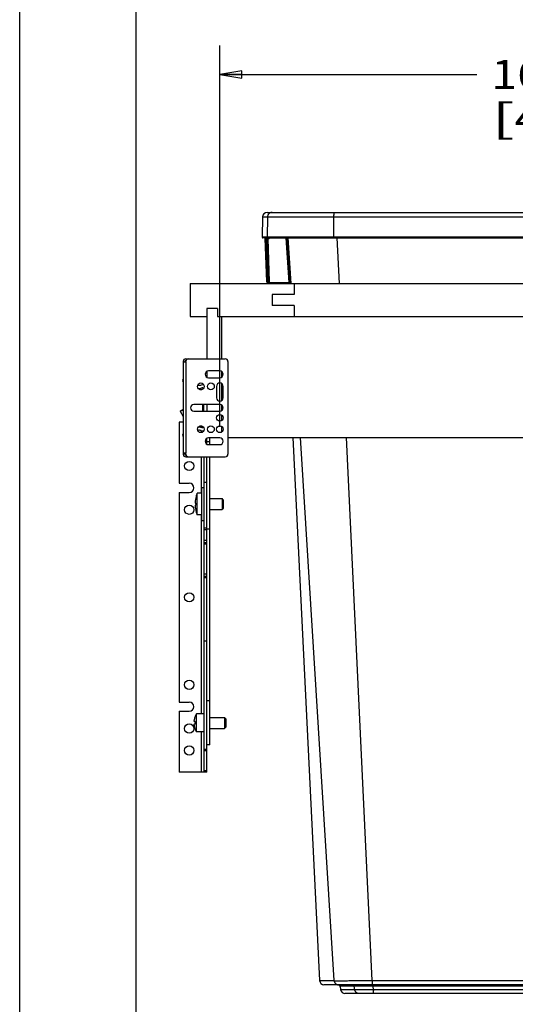
# Model space of a CAD drawing. Units: inches. Extents: x 0 to 17, y 0 to 11.
# Drawn here: x 0 to 2.1, y 2.2 to 6.4 of the extents above; entities that cross this region are included whole.
import ezdxf
from ezdxf.enums import TextEntityAlignment as Align

# ---------------------------------------------------------------- set-up
doc = ezdxf.new("R2010")
doc.units = ezdxf.units.IN
doc.header["$LTSCALE"] = 0.935
doc.header["$MEASUREMENT"] = 0
doc.layers.get('0').update_dxf_attribs({"linetype": 'CONTINUOUS'})
for name, color, linetype in [('02___PRT_ALL_AXES', 7, 'CONTINUOUS'), ('03___PRT_ALL_CURVES', 7, 'CONTINUOUS'), ('06___PRT_ALL_SURFS', 7, 'CONTINUOUS')]:
    doc.layers.add(name, color=color, linetype=linetype)
doc.styles.get("Standard").update_dxf_attribs({"font": 'bluprnt.ttf'})
doc.dimstyles.new('DIMSTYLE_1', dxfattribs={"dimtxt": 0.125, "dimasz": 0.09375, "dimexe": 0.125, "dimexo": 0.0625, "dimgap": 0.0625, "dimtad": 0, "dimtih": 1, "dimtoh": 1, "dimlfac": 5.333333, "dimzin": 4, "dimdsep": 46, "dimtxsty": 'Standard', "dimblk": 'CLOSED', "dimblk1": 'CLOSED', "dimblk2": 'CLOSED', "dimcen": 0.09, "dimadec": 3, "dimazin": 1, "dimtfac": 1, "dimtdec": 3, "dimtofl": 0, "dimtmove": 0, "dimatfit": 3, "dimldrblk": 'CLOSED', "dimfxl": 0, "dimtolj": 1, "dimtzin": 4, "dimarcsym": 0})

# ---------------------------------------------------------------- blocks, each defined once
blk = doc.blocks.new('_CLOSED')
at = {"color": 0, "linetype": 'ByBlock'}
for p, q in [((0, 0), (-1, 0.167)), ((-1, 0.167), (-1, -0.167)), ((-1, -0.167), (0, 0)), ((-1, 0), (0, 0))]:
    blk.add_line(p, q, dxfattribs=at)
blk = doc.blocks.new('*D13')
at = {"color": 7, "linetype": 'Continuous'}
for p, q in [((0.8585, 4.6539), (0.8585, 6.2879)), ((3.8864, 4.6558), (3.8864, 6.2879)), ((0.8585, 6.1629), (1.96, 6.1629)), ((3.8864, 6.1629), (2.785, 6.1629))]:
    blk.add_line(p, q, dxfattribs=at)
at = {"color": 7, "linetype": 'Continuous', "xscale": 0.09375, "yscale": 0.09375, "zscale": 0.09375, "rotation": 180}
blk.add_blockref('_CLOSED', (0.8585, 6.1629), dxfattribs=at)
at = {"color": 7, "linetype": 'Continuous', "xscale": 0.09375, "yscale": 0.09375, "zscale": 0.09375}
blk.add_blockref('_CLOSED', (3.8864, 6.1629), dxfattribs=at)
at = {"color": 7, "linetype": 'Continuous'}
for s, p, p2 in [('16.15', (2.0225, 6.1004), (2.5225, 6.1004)), ('[', (2.0225, 5.9129), (2.1225, 5.9129)), ('410,2', (2.1225, 5.9129), (2.6225, 5.9129)), (']', (2.6225, 5.9129), (2.7225, 5.9129))]:
    blk.add_text(s, height=0.125, dxfattribs=at).set_placement(p, p2, align=Align.FIT)

msp = doc.modelspace()

# ---------------------------------------------------------------- linework, layer by layer
at = {"color": 7, "linetype": 'Continuous'}
for p, q in [((0, 0), (0, 11)), ((0.5, 0.5), (0.5, 10.5)), ((1.0615, 5.572), (3.6834, 5.572)), ((1.0418, 5.5527), (1.0403, 5.4661)), ((1.0516, 5.4633), (1.0431, 5.4633)), ((1.0585, 5.4633), (1.052, 5.4633)), ((1.0598, 5.2746), (1.0533, 5.4603)), ((1.0598, 5.4633), (3.686, 5.4633)), ((1.0602, 5.4603), (1.0668, 5.2746)), ((0.7319, 5.2673), (0.7319, 5.1267)), ((0.7319, 5.2673), (4.0131, 5.2673)), ((1.1772, 5.2673), (1.1772, 5.2205)), ((1.0834, 5.2205), (1.0834, 5.1736)), ((1.1772, 5.2205), (1.0834, 5.2205)), ((0.8022, 5.1605), (0.8022, 4.9448)), ((0.849, 5.1605), (0.8022, 5.1605)), ((0.849, 5.1605), (0.849, 5.1267)), ((1.1772, 5.1736), (1.0834, 5.1736)), ((1.1772, 5.1736), (1.1772, 5.1267)), ((0.7319, 5.1267), (0.8022, 5.1267)), ((0.849, 5.1267), (3.8959, 5.1267)), ((0.8659, 5.1267), (0.8659, 4.9448)), ((0.7124, 4.9448), (0.882, 4.9448)), ((0.7124, 4.9375), (0.7131, 4.9375)), ((0.7011, 4.9336), (0.7011, 4.5361)), ((0.7124, 4.9298), (0.7011, 4.9298)), ((0.7084, 4.9298), (0.7084, 4.9336)), ((0.7124, 4.9298), (0.7124, 4.9336)), ((0.8933, 4.9336), (0.8933, 4.5361)), ((0.8022, 4.8907), (0.8022, 4.8659)), ((0.8659, 4.8908), (0.8659, 4.8658)), ((0.7733, 4.8127), (0.7806, 4.8127)), ((0.8659, 4.8392), (0.8659, 4.7655)), ((0.7011, 4.7269), (0.689, 4.7202)), ((0.7844, 4.7494), (0.7844, 4.7203)), ((0.789, 4.7494), (0.789, 4.7203)), ((0.8022, 4.7494), (0.8022, 4.7203)), ((0.8659, 4.7473), (0.8659, 4.7224)), ((0.689, 4.7202), (0.7011, 4.6974)), ((0.8659, 4.7042), (0.8659, 4.6792)), ((0.684, 4.673), (0.684, 4.4114)), ((0.7011, 4.673), (0.684, 4.673)), ((0.7733, 4.657), (0.7806, 4.657)), ((0.8659, 4.6555), (0.8659, 4.6305)), ((0.8022, 4.579), (0.8022, 4.6038)), ((0.8153, 4.5769), (0.8153, 4.6059)), ((0.8933, 4.6073), (3.8517, 4.6073)), ((0.8022, 4.5905), (0.8153, 4.5905)), ((0.7124, 4.5398), (0.7011, 4.5398)), ((0.7084, 4.5361), (0.7084, 4.5398)), ((0.7124, 4.5361), (0.7124, 4.5398)), ((0.7131, 4.5322), (0.7124, 4.5322)), ((0.7124, 4.5248), (0.882, 4.5248)), ((0.7909, 3.173), (0.7909, 4.5248)), ((0.8022, 3.173), (0.8022, 4.5248)), ((0.8153, 3.2911), (0.8153, 4.5248)), ((0.684, 4.4114), (0.7272, 4.4114)), ((0.8022, 4.4152), (0.7909, 4.4152)), ((0.684, 4.372), (0.684, 3.4739)), ((0.684, 4.372), (0.7272, 4.372)), ((0.7552, 4.3496), (0.7553, 4.3496)), ((0.8153, 4.3458), (0.8678, 4.3458)), ((0.8678, 4.3458), (0.8678, 4.2989)), ((0.8734, 4.3402), (0.8678, 4.3458)), ((0.7531, 4.3268), (0.7553, 4.3266)), ((0.7553, 4.3181), (0.7531, 4.3179)), ((0.8734, 4.3045), (0.8678, 4.2989)), ((0.8734, 4.3402), (0.8734, 4.3045)), ((0.7553, 4.2951), (0.7552, 4.2951)), ((0.8153, 4.2989), (0.8678, 4.2989)), ((0.7909, 4.2136), (0.8022, 4.2136)), ((0.7909, 4.1573), (0.8022, 4.1573)), ((0.7909, 4.013), (0.8022, 4.013)), ((0.8022, 3.7355), (0.7909, 3.7355)), ((0.684, 3.4739), (0.7272, 3.4739)), ((0.684, 3.4345), (0.684, 3.173)), ((0.684, 3.4345), (0.7272, 3.4345)), ((0.7481, 3.3907), (0.7533, 3.3903)), ((0.7533, 3.3794), (0.7481, 3.379)), ((0.753, 3.4133), (0.7533, 3.4132)), ((0.8153, 3.4083), (0.879, 3.4083)), ((0.879, 3.4083), (0.879, 3.3614)), ((0.8847, 3.4027), (0.879, 3.4083)), ((0.8847, 3.4027), (0.8847, 3.367)), ((0.7533, 3.3565), (0.753, 3.3564)), ((0.8153, 3.3614), (0.879, 3.3614)), ((0.8847, 3.367), (0.879, 3.3614)), ((0.8153, 3.2911), (0.8022, 3.2911)), ((0.7909, 3.2667), (0.8022, 3.2667)), ((0.8022, 3.173), (0.684, 3.173)), ((3.4398, 2.2627), (1.3051, 2.2627)), ((1.3744, 2.2562), (1.3765, 2.2413)), ((3.3499, 2.2252), (1.3951, 2.2252))]:
    msp.add_line(p, q, dxfattribs=at)
at = {"color": 9, "linetype": 'Continuous'}
for p, q in [((1.0418, 5.5527), (3.7031, 5.5527)), ((1.0628, 5.5527), (1.0613, 5.4661)), ((1.3466, 5.5527), (1.3465, 5.4661)), ((3.7046, 5.4661), (1.0403, 5.4661)), ((1.0513, 5.4635), (1.0511, 5.4635)), ((1.0511, 5.4635), (1.0511, 5.4635)), ((1.0511, 5.4635), (1.0514, 5.4634)), ((1.0527, 5.4633), (1.0513, 5.4635)), ((1.0532, 5.4616), (1.0535, 5.4603)), ((1.0533, 5.4603), (1.0533, 5.4603)), ((1.0535, 5.4603), (1.0533, 5.4603)), ((1.0535, 5.4603), (1.0599, 5.2746)), ((1.0573, 5.4633), (1.0573, 5.4596)), ((1.0573, 5.4596), (1.0637, 5.2747)), ((1.0594, 5.4596), (1.0573, 5.4596)), ((1.058, 5.4635), (1.0584, 5.4634)), ((1.0583, 5.4635), (1.0581, 5.4635)), ((1.0598, 5.4633), (1.0583, 5.4635)), ((1.0594, 5.4625), (1.0594, 5.4596)), ((1.0602, 5.4616), (1.0605, 5.4603)), ((1.0602, 5.4603), (1.0602, 5.4603)), ((1.0605, 5.4603), (1.0602, 5.4603)), ((1.0668, 5.2746), (1.0602, 5.4603)), ((1.0605, 5.4603), (1.0669, 5.2746)), ((1.0643, 5.4633), (1.0643, 5.4596)), ((1.0643, 5.4596), (1.0707, 5.2747)), ((1.0665, 5.4596), (1.0643, 5.4596)), ((1.0665, 5.4633), (1.0665, 5.4596)), ((1.1551, 5.2711), (1.1434, 5.4633)), ((1.1588, 5.2713), (1.1472, 5.4633)), ((1.164, 5.2673), (1.1519, 5.4633)), ((1.3467, 5.4633), (1.3465, 5.465)), ((1.3712, 5.2673), (1.362, 5.4633)), ((1.0599, 5.2746), (1.0598, 5.2746)), ((1.0637, 5.2747), (1.0599, 5.2746)), ((1.0669, 5.2746), (1.0668, 5.2746)), ((1.0668, 5.2746), (1.0668, 5.2746)), ((1.0696, 5.2747), (1.0669, 5.2746)), ((1.0707, 5.2747), (1.0696, 5.2747)), ((1.0674, 5.2711), (1.0674, 5.2673)), ((1.0674, 5.2711), (1.0678, 5.2711)), ((1.0744, 5.2711), (1.0744, 5.2673)), ((1.0744, 5.2711), (1.1551, 5.2711)), ((1.1588, 5.2713), (1.1551, 5.2711)), ((1.1552, 5.269), (1.1551, 5.2708)), ((1.159, 5.2676), (1.1588, 5.2713)), ((0.7124, 4.9298), (0.7124, 4.5398)), ((0.7778, 4.657), (0.7778, 4.6508)), ((0.7778, 4.6372), (0.7778, 4.6285)), ((1.3488, 2.2802), (1.2048, 4.6073)), ((1.5111, 2.2806), (1.4021, 4.6073)), ((0.7778, 4.5248), (0.7778, 4.3685)), ((0.7778, 4.2762), (0.7778, 3.4237)), ((0.7909, 4.2199), (0.8022, 4.2199)), ((0.8153, 4.2155), (0.8022, 4.2155)), ((0.8022, 4.1667), (0.7909, 4.1667)), ((0.7909, 4.1517), (0.8022, 4.1517)), ((0.8022, 4.0223), (0.7909, 4.0223)), ((0.7909, 4.0082), (0.8022, 4.0082)), ((0.8153, 3.4786), (0.8022, 3.4786)), ((0.7778, 3.346), (0.7778, 3.173)), ((0.7909, 3.2723), (0.8022, 3.2723)), ((0.8022, 3.1786), (0.7909, 3.1786)), ((1.2864, 2.2805), (1.3211, 2.2803)), ((1.2864, 2.2805), (1.3488, 2.2802)), ((1.3211, 2.2803), (1.3346, 2.2803)), ((1.5111, 2.2806), (3.2339, 2.2806)), ((3.3705, 2.2562), (1.3744, 2.2562)), ((3.3684, 2.2413), (1.3765, 2.2413)), ((1.4372, 2.2413), (1.4351, 2.2562)), ((1.5168, 2.2413), (1.5167, 2.2562))]:
    msp.add_line(p, q, dxfattribs=at)
at = {"color": 7, "linetype": 'Continuous'}
for points in [[(1.0513, 5.4634), (1.0513, 5.4634), (1.0513, 5.4634), (1.0513, 5.4634), (1.0514, 5.4634), (1.0514, 5.4634), (1.0514, 5.4634), (1.0514, 5.4634), (1.0514, 5.4634), (1.0515, 5.4633), (1.0515, 5.4633), (1.0516, 5.4633), (1.0517, 5.4632), (1.0518, 5.4631), (1.0519, 5.463), (1.052, 5.4629), (1.0521, 5.4628), (1.0523, 5.4627), (1.0524, 5.4626), (1.0525, 5.4624), (1.0526, 5.4623), (1.0527, 5.4621), (1.0528, 5.4619), (1.0529, 5.4617)], [(1.0516, 5.4633), (1.0516, 5.4633), (1.0517, 5.4632), (1.0518, 5.4632), (1.0519, 5.4631), (1.052, 5.463), (1.0521, 5.4629), (1.0522, 5.4628), (1.0523, 5.4626), (1.0524, 5.4625), (1.0525, 5.4624)], [(1.0529, 5.4617), (1.053, 5.4616), (1.0531, 5.4614), (1.0531, 5.4611), (1.0532, 5.4609), (1.0532, 5.4607), (1.0533, 5.4604), (1.0533, 5.4603)], [(1.0583, 5.4634), (1.0583, 5.4634), (1.0583, 5.4634), (1.0583, 5.4634), (1.0583, 5.4634), (1.0584, 5.4634), (1.0584, 5.4633), (1.0584, 5.4633), (1.0585, 5.4633)], [(1.0585, 5.4633), (1.0586, 5.4632), (1.0586, 5.4632), (1.0587, 5.4631), (1.0589, 5.463), (1.059, 5.4629), (1.0591, 5.4628), (1.0592, 5.4627), (1.0594, 5.4625), (1.0595, 5.4624), (1.0596, 5.4622), (1.0597, 5.462), (1.0598, 5.4619), (1.0599, 5.4617)], [(1.0599, 5.4617), (1.06, 5.4614), (1.0601, 5.4612), (1.0601, 5.461), (1.0602, 5.4608), (1.0602, 5.4605), (1.0602, 5.4603)], [(1.0668, 5.2746), (1.0668, 5.2742), (1.0669, 5.2736), (1.067, 5.2729), (1.0672, 5.2723), (1.0674, 5.2717), (1.0678, 5.2711), (1.0681, 5.2706), (1.0685, 5.2701), (1.0689, 5.2696), (1.0694, 5.2691), (1.0699, 5.2687), (1.0705, 5.2684), (1.0711, 5.2681), (1.0717, 5.2678), (1.0723, 5.2676), (1.0729, 5.2675), (1.0736, 5.2674), (1.0743, 5.2673)]]:
    msp.add_lwpolyline(points, dxfattribs=at)
for centre, radius, start, end in [((1.0615, 5.5523), 0.0197, 90, 179), ((1.0431, 5.4661), 0.00281, 179, 270), ((1.0673, 5.2748), 0.0075, 182.0059, 269.9978), ((1.0674, 5.2748), 0.0075, 208.6968, 269.9996), ((0.7124, 4.9336), 0.0112, 90, 180), ((0.7124, 4.9336), 0.00394, 90, 180), ((0.7236, 4.9336), 0.0112, 90, 180), ((0.882, 4.9336), 0.0112, 0, 90), ((0.7118, 4.852), 0.0129, 145.6988, 214.3012), ((0.7696, 4.8593), 0.0281, 257.1673, 287.0973), ((0.7696, 4.8593), 0.0413, 263.675, 287.0973), ((0.7834, 4.8145), 0.0187, 67.7349, 107.0973), ((0.7834, 4.8145), 0.00562, 32.0854, 107.0973), ((0.7696, 4.6104), 0.0413, 72.9027, 96.325), ((0.7834, 4.6552), 0.00562, 252.9027, 327.9146), ((0.7118, 4.6177), 0.0129, 145.6988, 214.3012), ((0.7696, 4.6104), 0.0281, 72.9027, 102.8327), ((0.7834, 4.6552), 0.0187, 252.9027, 292.2651), ((0.7124, 4.5361), 0.0112, 180, 270), ((0.7124, 4.5361), 0.00394, 180, 270), ((0.7236, 4.5361), 0.0112, 180, 270), ((0.882, 4.5361), 0.0112, 270, 360), ((0.7272, 4.3917), 0.0197, 270, 90), ((0.871, 4.325), 0.1183, 168.3686, 174.5355), ((0.8705, 4.3251), 0.1178, 168, 168.3634), ((0.8698, 4.3252), 0.1172, 158.3267, 167.9865), ((0.8726, 4.3248), 0.12, 174.5264, 175.0848), ((0.837, 4.3279), 0.0842, 175.0848, 175.3288), ((0.837, 4.3168), 0.0842, 184.6711, 184.9152), ((0.8726, 4.3199), 0.12, 184.9152, 185.4736), ((0.871, 4.3197), 0.1183, 185.4645, 191.6314), ((0.8854, 4.3223), 0.1302, 178.1242, 181.8758), ((0.8705, 4.3196), 0.1178, 191.6366, 192), ((0.8698, 4.3195), 0.1172, 192.0135, 201.6733), ((0.7272, 3.4542), 0.0197, 270, 90), ((0.8159, 3.3838), 0.0694, 144.9708, 154.9049), ((0.7836, 3.3905), 0.0362, 168.6741, 170.211), ((0.8156, 3.3841), 0.0688, 167.8652, 168.676), ((0.8161, 3.384), 0.0693, 155.6287, 167.8557), ((0.8162, 3.3839), 0.0694, 155.0237, 155.6329), ((0.8162, 3.3848), 0.0632, 175.0754, 184.9246), ((0.7833, 3.3792), 0.0359, 189.7826, 191.3325), ((0.8156, 3.3856), 0.0688, 191.324, 192.1348), ((0.8161, 3.3857), 0.0693, 192.1443, 204.3713), ((0.8162, 3.3858), 0.0694, 204.3671, 204.9763), ((0.8159, 3.3859), 0.0694, 205.0951, 215.0292), ((1.3051, 2.2814), 0.0187, 182.8301, 270), ((1.367, 2.2552), 0.0075, 8, 90), ((1.3951, 2.2439), 0.0187, 188, 270)]:
    msp.add_arc(centre, radius, start, end, dxfattribs=at)
at = {"color": 9, "linetype": 'Continuous'}
for centre, radius, start, end in [((1.6203, 5.5525), 0.2737, 178.7531, 179.9516), ((1.0495, 5.4601), 0.00376, 40.9031, 65.1466), ((1.0497, 5.4601), 0.00375, 23.0459, 65.1876), ((1.0495, 5.4601), 0.00374, 34.8604, 40.8627), ((1.0495, 5.4601), 0.00375, 28.0358, 34.8597), ((1.0496, 5.4601), 0.00373, 24.9064, 28.032), ((1.0496, 5.4602), 0.00372, 20.8424, 24.902), ((1.0495, 5.4601), 0.00376, 17.9042, 20.8415), ((1.0495, 5.4601), 0.00379, 9.0664, 17.904), ((1.0496, 5.4601), 0.00373, 2.0204, 9.0779), ((1.0313, 4.7129), 0.7471, 88.0101, 88.1838), ((1.0565, 5.4601), 0.00375, 23.0217, 65.151), ((1.0568, 5.4601), 0.00375, 23.0197, 65.1481), ((1.0594, 5.467), 0.0075, 270.0009, 273.9294), ((1.0564, 5.4601), 0.00379, 9.058, 22.941), ((1.0594, 5.4671), 0.00753, 273.9275, 276.6201), ((1.0565, 5.4601), 0.00376, 5.8288, 9.0574), ((1.0565, 5.4601), 0.00371, 2.0043, 5.8314), ((1.0641, 5.4661), 0.00281, 178.9399, 269.9303), ((1.0382, 4.7081), 0.7519, 88.0125, 88.1816), ((1.0665, 5.4671), 0.00752, 269.9933, 317.0155), ((1.0665, 5.4671), 0.00753, 317.0453, 329.7637), ((1.3843, 5.4661), 0.0379, 179.8861, 181.641), ((1.0674, 5.2748), 0.0075, 181.999, 208.6968), ((1.0674, 5.2748), 0.00377, 182.0406, 199.373), ((1.0742, 5.2748), 0.00748, 182.0129, 186.7227), ((1.0743, 5.2748), 0.0075, 186.7014, 260.2275), ((1.0745, 5.2748), 0.00752, 182.0139, 191.7662), ((1.0744, 5.2748), 0.00375, 182.0364, 270.0495), ((1.0674, 5.2748), 0.00375, 199.43, 270.0008), ((1.0744, 5.2748), 0.0075, 191.7666, 250.446), ((1.1273, 5.2677), 0.028, 6.3593, 6.9095), ((1.8366, 2.2813), 0.3255, 180.1396, 181.0777), ((1.8347, 2.2437), 0.3179, 180.4383, 180.8887)]:
    msp.add_arc(centre, radius, start, end, dxfattribs=at)
for points, knots in [([(1.0825, 5.572), (1.0812, 5.572), (1.0787, 5.5718), (1.075, 5.5707), (1.0716, 5.5689), (1.0686, 5.5665), (1.0662, 5.5635), (1.0643, 5.5602), (1.0632, 5.5565), (1.0629, 5.554), (1.0628, 5.5527)], [0, 0, 0, 0, 0.124861, 0.249769, 0.374688, 0.499663, 0.62469, 0.749754, 0.874881, 1, 1, 1, 1]), ([(1.3479, 5.572), (1.3479, 5.572), (1.3478, 5.572), (1.3477, 5.5719), (1.3477, 5.5717), (1.3476, 5.5715), (1.3475, 5.571), (1.3474, 5.5705), (1.3472, 5.5696), (1.3471, 5.5681), (1.3469, 5.5661), (1.3468, 5.5638), (1.3467, 5.5612), (1.3466, 5.5594), (1.3466, 5.5584)], [0, 0, 0, 0, 0.008784, 0.015469, 0.024039, 0.04719, 0.078564, 0.1181, 0.165642, 0.283681, 0.429961, 0.600974, 0.792553, 1, 1, 1, 1]), ([(1.0527, 5.4633), (1.0529, 5.4633), (1.0532, 5.4632), (1.0536, 5.463), (1.054, 5.4627), (1.0545, 5.462), (1.0549, 5.461), (1.055, 5.4601), (1.055, 5.4596)], [0, 0, 0, 0, 0.093675, 0.193203, 0.302406, 0.423265, 0.697169, 1, 1, 1, 1]), ([(1.055, 5.4596), (1.0548, 5.4596), (1.0545, 5.4597), (1.0541, 5.4598), (1.0539, 5.46), (1.0538, 5.4601), (1.0536, 5.4602), (1.0536, 5.4602), (1.0535, 5.4602), (1.0535, 5.4603), (1.0535, 5.4603), (1.0535, 5.4603)], [0, 0, 0, 0, 0.372838, 0.536104, 0.681811, 0.806494, 0.904979, 0.942483, 0.971112, 0.990342, 1, 1, 1, 1]), ([(1.0598, 5.4633), (1.06, 5.4633), (1.0603, 5.4632), (1.0607, 5.463), (1.0611, 5.4627), (1.0615, 5.462), (1.0619, 5.461), (1.062, 5.4601), (1.062, 5.4596)], [0, 0, 0, 0, 0.09246, 0.191039, 0.299716, 0.420491, 0.695353, 1, 1, 1, 1]), ([(1.062, 5.4596), (1.0618, 5.4596), (1.0615, 5.4597), (1.0612, 5.4598), (1.061, 5.46), (1.0608, 5.4601), (1.0607, 5.4602), (1.0606, 5.4602), (1.0605, 5.4603), (1.0605, 5.4603), (1.0605, 5.4603)], [0, 0, 0, 0, 0.369534, 0.531814, 0.676984, 0.80166, 0.900806, 0.968444, 0.988831, 1, 1, 1, 1]), ([(1.3488, 2.2802), (1.3516, 2.2802), (1.3585, 2.2801), (1.371, 2.2801), (1.3874, 2.2801), (1.4074, 2.2802), (1.4304, 2.2802), (1.4653, 2.2804), (1.4925, 2.2805), (1.5111, 2.2806)], [0, 0, 0, 0, 0.050656, 0.128185, 0.230474, 0.354863, 0.497986, 0.656082, 1, 1, 1, 1]), ([(1.3488, 2.2802), (1.3489, 2.279), (1.3493, 2.2767), (1.3504, 2.2734), (1.3522, 2.2703), (1.3545, 2.2677), (1.3572, 2.2655), (1.3603, 2.2639), (1.3637, 2.2629), (1.366, 2.2627), (1.3671, 2.2627)], [0, 0, 0, 0, 0.126352, 0.252484, 0.378197, 0.503431, 0.628151, 0.752393, 0.876306, 1, 1, 1, 1]), ([(1.4279, 2.2627), (1.4288, 2.2627), (1.4305, 2.2623), (1.4328, 2.2609), (1.4345, 2.2588), (1.435, 2.2571), (1.4351, 2.2562)], [0, 0, 0, 0, 0.247691, 0.496616, 0.74747, 1, 1, 1, 1]), ([(1.4554, 2.2252), (1.4543, 2.2252), (1.4521, 2.2254), (1.4489, 2.2263), (1.4459, 2.2277), (1.4433, 2.2297), (1.441, 2.2321), (1.4391, 2.2349), (1.4378, 2.238), (1.4373, 2.2402), (1.4372, 2.2413)], [0, 0, 0, 0, 0.123755, 0.247708, 0.371967, 0.49667, 0.621864, 0.747531, 0.873632, 1, 1, 1, 1]), ([(1.5111, 2.2752), (1.5112, 2.2743), (1.5112, 2.2726), (1.5113, 2.2702), (1.5114, 2.2681), (1.5115, 2.2662), (1.5116, 2.2648), (1.5118, 2.2638), (1.5119, 2.2632), (1.5119, 2.2629), (1.512, 2.2628), (1.512, 2.2627), (1.5121, 2.2627), (1.5121, 2.2627)], [0, 0, 0, 0, 0.20902, 0.401549, 0.573022, 0.719393, 0.837248, 0.923906, 0.954976, 0.977715, 0.986007, 0.992334, 1, 1, 1, 1]), ([(1.5163, 2.2627), (1.5163, 2.2627), (1.5164, 2.2626), (1.5164, 2.2625), (1.5164, 2.2624), (1.5165, 2.2621), (1.5165, 2.2615), (1.5166, 2.2608), (1.5166, 2.2598), (1.5167, 2.2587), (1.5167, 2.2575), (1.5167, 2.2566), (1.5167, 2.2562)], [0, 0, 0, 0, 0.007306, 0.022217, 0.045752, 0.078005, 0.167781, 0.289022, 0.43787, 0.609699, 0.799262, 1, 1, 1, 1]), ([(1.5178, 2.2252), (1.5178, 2.2252), (1.5178, 2.2252), (1.5177, 2.2253), (1.5177, 2.2255), (1.5176, 2.2257), (1.5175, 2.2264), (1.5173, 2.2275), (1.5172, 2.2291), (1.5171, 2.2311), (1.517, 2.2334), (1.5169, 2.236), (1.5169, 2.2379), (1.5169, 2.2388)], [0, 0, 0, 0, 0.007523, 0.013861, 0.022208, 0.045167, 0.076561, 0.164104, 0.282911, 0.430003, 0.601602, 0.793217, 1, 1, 1, 1])]:
    msp.add_open_spline(points, degree=3, knots=knots, dxfattribs=at)
at = {"color": 7, "linetype": 'Continuous'}
for points, knots in [([(0.7531, 4.3347), (0.753, 4.3342), (0.753, 4.3332), (0.7529, 4.3317), (0.7528, 4.3306), (0.7528, 4.3297), (0.7528, 4.3291), (0.7528, 4.3286), (0.7529, 4.3282), (0.7529, 4.3278), (0.7529, 4.3275), (0.7529, 4.3273), (0.7529, 4.3272), (0.753, 4.327), (0.753, 4.327), (0.753, 4.3269), (0.753, 4.3268), (0.7531, 4.3268), (0.7531, 4.3268), (0.7531, 4.3268)], [0, 0, 0, 0, 0.195406, 0.381986, 0.553046, 0.63082, 0.702476, 0.767373, 0.824946, 0.874707, 0.916265, 0.933879, 0.949352, 0.962679, 0.973875, 0.98299, 0.990144, 0.995608, 1, 1, 1, 1]), ([(0.7531, 4.3179), (0.7531, 4.3179), (0.7531, 4.3179), (0.753, 4.3178), (0.753, 4.3178), (0.753, 4.3177), (0.753, 4.3176), (0.7529, 4.3175), (0.7529, 4.3174), (0.7529, 4.3172), (0.7529, 4.3169), (0.7529, 4.3165), (0.7528, 4.3161), (0.7528, 4.3156), (0.7528, 4.315), (0.7528, 4.3141), (0.7529, 4.313), (0.753, 4.3115), (0.753, 4.3105), (0.7531, 4.31)], [0, 0, 0, 0, 0.004391, 0.009856, 0.017009, 0.026125, 0.03732, 0.050647, 0.066121, 0.083735, 0.125293, 0.175054, 0.232626, 0.297523, 0.36918, 0.446952, 0.618011, 0.804592, 1, 1, 1, 1]), ([(0.7479, 3.3966), (0.7479, 3.3962), (0.7478, 3.3955), (0.7476, 3.3944), (0.7476, 3.3934), (0.7475, 3.3926), (0.7476, 3.3921), (0.7476, 3.3917), (0.7477, 3.3914), (0.7477, 3.3912), (0.7478, 3.391), (0.7479, 3.3908), (0.748, 3.3908), (0.7481, 3.3907), (0.7481, 3.3907), (0.7481, 3.3907)], [0, 0, 0, 0, 0.194736, 0.378254, 0.544751, 0.689029, 0.751511, 0.807021, 0.855324, 0.896353, 0.930302, 0.957773, 0.980124, 0.990177, 1, 1, 1, 1]), ([(0.7481, 3.379), (0.7481, 3.379), (0.7481, 3.379), (0.748, 3.3789), (0.7479, 3.3788), (0.7478, 3.3787), (0.7477, 3.3785), (0.7477, 3.3783), (0.7476, 3.378), (0.7476, 3.3776), (0.7475, 3.3771), (0.7476, 3.3763), (0.7476, 3.3753), (0.7478, 3.3742), (0.7479, 3.3734), (0.7479, 3.3731)], [0, 0, 0, 0, 0.009823, 0.019875, 0.042226, 0.069698, 0.103647, 0.144676, 0.192978, 0.248488, 0.310969, 0.455257, 0.621748, 0.805257, 1, 1, 1, 1])]:
    msp.add_open_spline(points, degree=3, knots=knots, dxfattribs=at)
at = {"layer": '02___PRT_ALL_AXES', "color": 7, "linetype": 'Continuous'}
for p, q in [((0.8585, 4.8928), (0.8098, 4.8928)), ((0.8098, 4.8638), (0.8585, 4.8638)), ((0.844, 4.8267), (0.844, 4.778)), ((0.873, 4.778), (0.873, 4.8267)), ((0.8585, 4.7494), (0.7469, 4.7494)), ((0.7469, 4.7203), (0.8585, 4.7203)), ((0.8585, 4.6059), (0.8098, 4.6059)), ((0.8098, 4.5769), (0.8585, 4.5769)), ((0.7797, 4.3927), (0.7797, 4.252)), ((0.7797, 4.3927), (0.7909, 4.3927)), ((0.7609, 4.2762), (0.7609, 4.3685)), ((0.7797, 4.3685), (0.7609, 4.3685)), ((0.7797, 4.2762), (0.7609, 4.2762)), ((0.7797, 4.252), (0.7909, 4.252)), ((0.759, 3.346), (0.759, 3.4237)), ((0.7909, 3.4237), (0.759, 3.4237)), ((0.7909, 3.346), (0.759, 3.346))]:
    msp.add_line(p, q, dxfattribs=at)
for centre, radius in [((0.7769, 4.8267), 0.0145), ((0.8201, 4.8267), 0.0145), ((0.8585, 4.6917), 0.0145), ((0.7769, 4.643), 0.0145), ((0.8201, 4.643), 0.0145), ((0.8585, 4.643), 0.0145), ((0.7272, 4.4855), 0.0197), ((0.7272, 4.298), 0.0197), ((0.7272, 3.923), 0.0197), ((0.7272, 3.548), 0.0197), ((0.7272, 3.3605), 0.0197), ((0.7272, 3.2667), 0.0197)]:
    msp.add_circle(centre, radius, dxfattribs=at)
for centre, start, end in [((0.8098, 4.8783), 90, 270), ((0.8585, 4.8783), 270, 90), ((0.8585, 4.8267), 0, 180), ((0.8585, 4.778), 180, 360), ((0.7469, 4.7348), 90, 270), ((0.8585, 4.7348), 270, 90), ((0.8098, 4.5914), 90, 270), ((0.8585, 4.5914), 270, 90)]:
    msp.add_arc(centre, 0.0145, start, end, dxfattribs=at)
at = {"layer": '03___PRT_ALL_CURVES', "color": 40, "linetype": 'Continuous'}
msp.add_line((0.689, 4.7202), (0.7009, 4.7268), dxfattribs=at)
at = {"layer": '06___PRT_ALL_SURFS', "color": 7, "linetype": 'Continuous'}
msp.add_line((1.1714, 4.6073), (1.2864, 2.2805), dxfattribs=at)

# ---------------------------------------------------------------- dimensions: what is measured, and where the dimension line sits
at = {"color": 7, "linetype": 'Continuous'}
dim = msp.add_linear_dim(base=(0.8585, 6.1629), p1=(3.8864, 4.5933), p2=(0.8585, 4.5914), angle=180, text='<>\\P[]', dimstyle='DIMSTYLE_1', dxfattribs=at)
dim.commit()
dim.dimension.update_dxf_attribs({"geometry": '*D13', "text_midpoint": (2.3725, 6.0691), "dimtype": 160})

doc.saveas('drawing.dxf')
